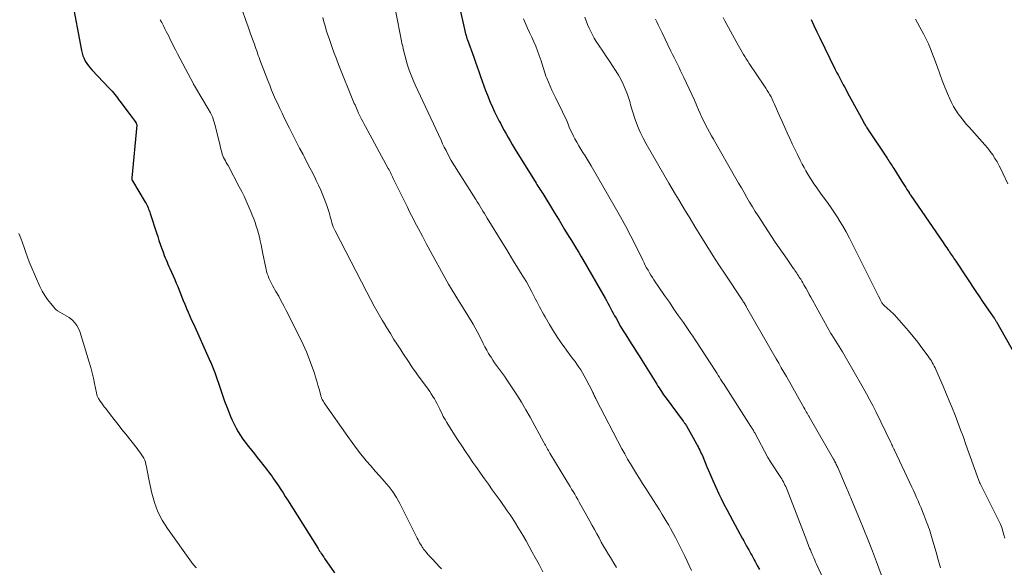
# Model space of a CAD drawing. Units: feet. Extents: x 1934991 to 1940006, y 574991 to 580006.
# Drawn here: x 1937766 to 1937974, y 576185 to 576301 of the extents above; entities that cross this region are included whole.
import ezdxf

# ---------------------------------------------------------------- set-up
doc = ezdxf.new("R2010")
doc.units = ezdxf.units.FT
doc.header["$LTSCALE"] = 100
doc.header["$MEASUREMENT"] = 0
doc.layers.add('CONTOUR INDEX', color=32, linetype='Continuous', lineweight=25)
doc.layers.add('CONTOUR INTERMEDIATE', color=40, linetype='Continuous', lineweight=15)

msp = doc.modelspace()

# ---------------------------------------------------------------- linework, layer by layer
at = {"layer": 'CONTOUR INDEX', "flags": 128}
for points, elevation in [([(1937777.15, 576304.92), (1937779.2, 576294.01), (1937779.34, 576293.44), (1937779.51, 576292.88), (1937779.74, 576292.34), (1937780, 576291.81), (1937780.31, 576291.31), (1937780.65, 576290.82), (1937781.02, 576290.36), (1937781.41, 576289.92), (1937785.07, 576286.06), (1937785.36, 576285.74), (1937785.66, 576285.41), (1937785.94, 576285.08), (1937786.22, 576284.74), (1937786.5, 576284.4), (1937786.77, 576284.06), (1937787.04, 576283.71), (1937787.3, 576283.36), (1937789.47, 576280.46), (1937789.68, 576280.17), (1937789.89, 576279.89), (1937790.1, 576279.6), (1937790.3, 576279.31), (1937790.64, 576278.83), (1937790.68, 576278.78), (1937790.71, 576278.73), (1937790.74, 576278.67), (1937790.77, 576278.62), (1937790.81, 576278.55), (1937790.82, 576278.53), (1937790.83, 576278.51), (1937790.83, 576278.49), (1937790.84, 576278.46), (1937790.85, 576278.37), (1937790.85, 576278.35), (1937790.86, 576278.32), (1937790.86, 576278.3), (1937790.85, 576278.28), (1937789.8, 576267.14), (1937789.8, 576267.06), (1937789.8, 576266.97), (1937789.81, 576266.89), (1937789.83, 576266.8), (1937789.85, 576266.72), (1937789.88, 576266.64), (1937789.92, 576266.56), (1937789.96, 576266.49), (1937792.66, 576262), (1937792.82, 576261.71), (1937792.98, 576261.43), (1937793.12, 576261.14), (1937793.25, 576260.84), (1937793.38, 576260.54), (1937793.5, 576260.24), (1937793.61, 576259.93), (1937793.71, 576259.62), (1937795.03, 576255.54), (1937795.29, 576254.74), (1937795.56, 576253.94), (1937795.83, 576253.14), (1937796.11, 576252.34), (1937796.34, 576251.68), (1937796.52, 576251.22), (1937796.69, 576250.75), (1937796.88, 576250.28), (1937797.07, 576249.82), (1937797.26, 576249.36), (1937797.46, 576248.9), (1937797.66, 576248.44), (1937797.86, 576247.99), (1937798.88, 576245.66), (1937799.19, 576244.93), (1937799.51, 576244.2), (1937799.81, 576243.46), (1937800.11, 576242.72), (1937800.4, 576241.98), (1937800.7, 576241.24), (1937801.01, 576240.51), (1937801.31, 576239.77), (1937801.39, 576239.59), (1937801.74, 576238.76), (1937802.09, 576237.94), (1937802.45, 576237.12), (1937802.82, 576236.3), (1937806.17, 576228.88), (1937806.33, 576228.53), (1937806.48, 576228.18), (1937806.64, 576227.83), (1937806.79, 576227.47), (1937806.93, 576227.12), (1937807.07, 576226.76), (1937807.21, 576226.4), (1937807.33, 576226.04), (1937808.52, 576222.54), (1937808.96, 576221.28), (1937809.41, 576220.03), (1937809.88, 576218.79), (1937810.37, 576217.56), (1937810.68, 576216.79), (1937811.04, 576215.95), (1937811.42, 576215.13), (1937811.85, 576214.32), (1937812.3, 576213.52), (1937812.79, 576212.75), (1937813.29, 576211.99), (1937813.83, 576211.25), (1937814.38, 576210.52), (1937814.48, 576210.4), (1937815.1, 576209.63), (1937815.71, 576208.85), (1937816.33, 576208.08), (1937816.95, 576207.3), (1937817.7, 576206.35), (1937818.06, 576205.9), (1937818.41, 576205.44), (1937818.75, 576204.98), (1937819.1, 576204.52), (1937819.44, 576204.06), (1937819.77, 576203.59), (1937820.1, 576203.12), (1937820.43, 576202.64), (1937820.78, 576202.12), (1937821.27, 576201.38), (1937821.76, 576200.64), (1937822.24, 576199.89), (1937822.72, 576199.14), (1937829.15, 576188.9), (1937829.31, 576188.63), (1937829.48, 576188.36), (1937829.66, 576188.1), (1937829.83, 576187.84), (1937830, 576187.58), (1937830.18, 576187.31), (1937830.36, 576187.05), (1937830.54, 576186.8), (1937832.64, 576183.78)], 1140), ([(1937859.13, 576302.87), (1937859.98, 576298.82), (1937860.05, 576298.5), (1937860.13, 576298.17), (1937860.21, 576297.85), (1937860.3, 576297.53), (1937860.4, 576297.22), (1937860.49, 576296.9), (1937860.6, 576296.59), (1937860.71, 576296.27), (1937862.06, 576292.6), (1937862.42, 576291.59), (1937862.77, 576290.59), (1937863.11, 576289.58), (1937863.45, 576288.57), (1937863.79, 576287.56), (1937864.14, 576286.55), (1937864.52, 576285.56), (1937864.92, 576284.57), (1937865.53, 576283.1), (1937865.97, 576282.08), (1937866.42, 576281.08), (1937866.91, 576280.09), (1937867.41, 576279.1), (1937867.65, 576278.66), (1937868.05, 576277.91), (1937868.45, 576277.16), (1937868.87, 576276.41), (1937869.28, 576275.67), (1937869.71, 576274.94), (1937870.14, 576274.2), (1937870.58, 576273.47), (1937871.02, 576272.75), (1937875, 576266.36), (1937875.19, 576266.04), (1937875.39, 576265.72), (1937875.59, 576265.41), (1937875.79, 576265.09), (1937876, 576264.78), (1937876.2, 576264.46), (1937876.39, 576264.14), (1937876.59, 576263.82), (1937878.86, 576260.12), (1937879.45, 576259.16), (1937880.04, 576258.19), (1937880.63, 576257.23), (1937881.22, 576256.27), (1937882.12, 576254.79), (1937882.26, 576254.57), (1937882.4, 576254.34), (1937882.53, 576254.12), (1937882.67, 576253.9), (1937883.31, 576252.87), (1937883.76, 576252.13), (1937884.21, 576251.38), (1937884.65, 576250.64), (1937885.08, 576249.89), (1937889.76, 576241.76), (1937890.06, 576241.23), (1937890.36, 576240.7), (1937890.64, 576240.17), (1937890.92, 576239.63), (1937891.2, 576239.09), (1937891.48, 576238.56), (1937891.78, 576238.03), (1937892.08, 576237.5), (1937893.06, 576235.79), (1937893.6, 576234.88), (1937894.14, 576233.98), (1937894.71, 576233.09), (1937895.28, 576232.2), (1937895.86, 576231.32), (1937896.43, 576230.44), (1937897, 576229.55), (1937897.56, 576228.66), (1937900.71, 576223.56), (1937900.94, 576223.18), (1937901.18, 576222.81), (1937901.41, 576222.44), (1937901.65, 576222.07), (1937901.9, 576221.71), (1937902.14, 576221.34), (1937902.4, 576220.99), (1937902.66, 576220.63), (1937906.25, 576215.79), (1937906.33, 576215.68), (1937906.41, 576215.58), (1937906.49, 576215.47), (1937906.57, 576215.37), (1937906.65, 576215.26), (1937906.68, 576215.21), (1937906.72, 576215.16), (1937906.76, 576215.1), (1937906.8, 576215.05), (1937906.83, 576214.99), (1937906.87, 576214.93), (1937906.9, 576214.88), (1937906.93, 576214.82), (1937909.07, 576211.02), (1937909.25, 576210.69), (1937909.43, 576210.35), (1937909.6, 576210.01), (1937909.77, 576209.67), (1937909.93, 576209.33), (1937910.09, 576208.98), (1937910.24, 576208.63), (1937910.39, 576208.28), (1937911.28, 576206.11), (1937911.89, 576204.69), (1937912.51, 576203.26), (1937913.16, 576201.85), (1937913.82, 576200.45), (1937914.3, 576199.47), (1937914.88, 576198.28), (1937915.48, 576197.1), (1937916.09, 576195.92), (1937916.72, 576194.75), (1937918.73, 576191.04), (1937919.04, 576190.49), (1937919.34, 576189.94), (1937919.65, 576189.39), (1937919.96, 576188.85), (1937920.12, 576188.58), (1937920.35, 576188.17), (1937920.58, 576187.76), (1937920.81, 576187.35), (1937921.03, 576186.94), (1937921.25, 576186.53), (1937921.47, 576186.12), (1937921.69, 576185.7), (1937921.91, 576185.29), (1937922.35, 576184.43)], 1120), ([(1937933.31, 576300.58), (1937933.89, 576299.28), (1937934.48, 576297.99), (1937935.1, 576296.71), (1937938.3, 576290.19), (1937938.52, 576289.76), (1937938.73, 576289.33), (1937938.96, 576288.91), (1937939.18, 576288.48), (1937939.4, 576288.06), (1937939.63, 576287.64), (1937939.86, 576287.21), (1937940.08, 576286.79), (1937940.31, 576286.36), (1937940.65, 576285.72), (1937941, 576285.08), (1937941.34, 576284.44), (1937941.69, 576283.8), (1937944.24, 576279.1), (1937944.34, 576278.92), (1937944.43, 576278.75), (1937944.53, 576278.58), (1937944.63, 576278.4), (1937944.74, 576278.23), (1937944.84, 576278.06), (1937944.95, 576277.89), (1937945.06, 576277.73), (1937949.31, 576271.28), (1937949.49, 576271.01), (1937949.67, 576270.74), (1937949.85, 576270.47), (1937950.03, 576270.2), (1937950.2, 576269.93), (1937950.38, 576269.65), (1937950.56, 576269.38), (1937950.73, 576269.11), (1937952.46, 576266.38), (1937952.72, 576265.96), (1937952.99, 576265.54), (1937953.26, 576265.12), (1937953.52, 576264.7), (1937953.97, 576264.02), (1937954.01, 576263.94), (1937954.06, 576263.87), (1937954.11, 576263.79), (1937954.16, 576263.72), (1937954.21, 576263.65), (1937954.26, 576263.57), (1937954.31, 576263.5), (1937954.36, 576263.43), (1937961.16, 576253.48), (1937961.41, 576253.11), (1937961.66, 576252.75), (1937961.92, 576252.38), (1937962.17, 576252.01), (1937962.29, 576251.84), (1937962.49, 576251.56), (1937962.68, 576251.27), (1937962.87, 576250.99), (1937963.06, 576250.7), (1937963.25, 576250.42), (1937963.44, 576250.13), (1937963.63, 576249.85), (1937963.82, 576249.56), (1937968.18, 576242.96), (1937968.81, 576242.02), (1937969.45, 576241.07), (1937970.1, 576240.13), (1937970.75, 576239.19), (1937971.93, 576237.52), (1937971.99, 576237.42), (1937972.06, 576237.32), (1937972.12, 576237.23), (1937972.19, 576237.13), (1937972.25, 576237.03), (1937972.31, 576236.93), (1937972.37, 576236.83), (1937972.43, 576236.73), (1937976.36, 576229.77)], 1100)]:
    msp.add_lwpolyline(points, dxfattribs=dict(at, elevation=elevation))
at = {"layer": 'CONTOUR INTERMEDIATE', "flags": 128}
for points, elevation in [([(1937845.02, 576305.09), (1937846.06, 576299.67), (1937846.28, 576298.56), (1937846.5, 576297.46), (1937846.72, 576296.35), (1937846.95, 576295.25), (1937846.96, 576295.22), (1937847.2, 576294.13), (1937847.46, 576293.05), (1937847.76, 576291.98), (1937848.07, 576290.91), (1937848.42, 576289.86), (1937848.8, 576288.81), (1937849.23, 576287.79), (1937849.67, 576286.77), (1937855.12, 576275.07), (1937855.47, 576274.34), (1937855.82, 576273.61), (1937856.19, 576272.89), (1937856.56, 576272.17), (1937857.26, 576270.84), (1937857.29, 576270.79), (1937857.32, 576270.74), (1937857.35, 576270.69), (1937857.38, 576270.63), (1937857.41, 576270.58), (1937857.44, 576270.53), (1937857.47, 576270.48), (1937857.5, 576270.43), (1937862.47, 576262.59), (1937862.78, 576262.1), (1937863.08, 576261.61), (1937863.39, 576261.12), (1937863.69, 576260.62), (1937863.98, 576260.13), (1937864.28, 576259.63), (1937864.58, 576259.14), (1937864.88, 576258.64), (1937868.16, 576253.28), (1937868.99, 576251.93), (1937869.83, 576250.58), (1937870.66, 576249.23), (1937871.5, 576247.88), (1937871.93, 576247.18), (1937872.54, 576246.18), (1937873.14, 576245.16), (1937873.72, 576244.13), (1937874.28, 576243.1), (1937874.82, 576242.07), (1937875.1, 576241.54), (1937875.38, 576241.01), (1937875.66, 576240.48), (1937875.94, 576239.94), (1937876.22, 576239.41), (1937876.5, 576238.88), (1937876.79, 576238.36), (1937877.09, 576237.83), (1937878.04, 576236.19), (1937878.45, 576235.49), (1937878.87, 576234.8), (1937879.3, 576234.11), (1937879.73, 576233.43), (1937880.18, 576232.76), (1937880.64, 576232.09), (1937881.12, 576231.44), (1937881.6, 576230.79), (1937882.56, 576229.52), (1937882.99, 576228.94), (1937883.42, 576228.36), (1937883.83, 576227.78), (1937884.24, 576227.18), (1937884.63, 576226.58), (1937885.01, 576225.97), (1937885.37, 576225.35), (1937885.71, 576224.72), (1937887.08, 576222.07), (1937887.18, 576221.85), (1937887.29, 576221.64), (1937887.4, 576221.42), (1937887.5, 576221.21), (1937887.6, 576220.99), (1937887.71, 576220.78), (1937887.81, 576220.56), (1937887.92, 576220.35), (1937893.33, 576209.92), (1937893.91, 576208.85), (1937894.5, 576207.78), (1937895.11, 576206.74), (1937895.75, 576205.7), (1937896.39, 576204.67), (1937897.05, 576203.64), (1937897.7, 576202.62), (1937898.35, 576201.59), (1937900.01, 576199.01), (1937900.63, 576198.05), (1937901.23, 576197.08), (1937901.83, 576196.1), (1937902.42, 576195.12), (1937902.82, 576194.45), (1937903.2, 576193.8), (1937903.57, 576193.14), (1937903.94, 576192.48), (1937904.29, 576191.82), (1937904.62, 576191.2), (1937905.13, 576190.21), (1937905.64, 576189.23), (1937906.13, 576188.24), (1937906.61, 576187.24), (1937908.02, 576184.25)], 1124), ([(1937813.04, 576302.83), (1937813.99, 576300.15), (1937814.3, 576299.27), (1937814.61, 576298.4), (1937814.92, 576297.53), (1937815.24, 576296.65), (1937815.53, 576295.86), (1937815.7, 576295.38), (1937815.87, 576294.91), (1937816.03, 576294.43), (1937816.2, 576293.95), (1937816.36, 576293.47), (1937816.53, 576292.99), (1937816.7, 576292.52), (1937816.88, 576292.04), (1937818.55, 576287.68), (1937818.94, 576286.68), (1937819.34, 576285.69), (1937819.76, 576284.7), (1937820.19, 576283.72), (1937820.63, 576282.74), (1937821.08, 576281.77), (1937821.55, 576280.8), (1937822.02, 576279.83), (1937823.12, 576277.61), (1937823.82, 576276.21), (1937824.53, 576274.82), (1937825.25, 576273.44), (1937825.98, 576272.06), (1937826.2, 576271.64), (1937826.81, 576270.46), (1937827.42, 576269.29), (1937828.02, 576268.11), (1937828.6, 576266.92), (1937828.76, 576266.61), (1937829.25, 576265.57), (1937829.72, 576264.53), (1937830.17, 576263.47), (1937830.59, 576262.4), (1937831.08, 576261.12), (1937831.24, 576260.69), (1937831.38, 576260.25), (1937831.51, 576259.81), (1937831.62, 576259.36), (1937831.63, 576259.33), (1937831.74, 576258.9), (1937831.85, 576258.47), (1937831.97, 576258.04), (1937832.09, 576257.62), (1937832.23, 576257.2), (1937832.38, 576256.78), (1937832.56, 576256.38), (1937832.75, 576255.98), (1937839.44, 576243), (1937840.22, 576241.52), (1937841.02, 576240.04), (1937841.85, 576238.58), (1937842.69, 576237.13), (1937842.96, 576236.69), (1937843.69, 576235.47), (1937844.44, 576234.26), (1937845.19, 576233.05), (1937845.96, 576231.86), (1937846.65, 576230.8), (1937847.08, 576230.13), (1937847.51, 576229.47), (1937847.94, 576228.81), (1937848.37, 576228.15), (1937848.8, 576227.49), (1937849.24, 576226.83), (1937849.7, 576226.19), (1937850.16, 576225.55), (1937852.38, 576222.52), (1937852.73, 576222.02), (1937853.07, 576221.52), (1937853.4, 576221), (1937853.72, 576220.48), (1937854.02, 576219.95), (1937854.31, 576219.42), (1937854.58, 576218.87), (1937854.85, 576218.32), (1937854.95, 576218.1), (1937855.27, 576217.44), (1937855.6, 576216.79), (1937855.97, 576216.15), (1937856.34, 576215.52), (1937857.99, 576212.91), (1937858.74, 576211.72), (1937859.51, 576210.54), (1937860.29, 576209.38), (1937861.07, 576208.22), (1937861.87, 576207.06), (1937862.68, 576205.91), (1937863.48, 576204.76), (1937864.29, 576203.61), (1937865.12, 576202.45), (1937865.94, 576201.3), (1937866.76, 576200.15), (1937867.58, 576199), (1937869.11, 576196.85), (1937869.7, 576196), (1937870.28, 576195.14), (1937870.83, 576194.27), (1937871.38, 576193.39), (1937871.71, 576192.84), (1937872.4, 576191.68), (1937873.07, 576190.51), (1937873.74, 576189.34), (1937874.39, 576188.15), (1937875.03, 576186.97), (1937875.84, 576185.48), (1937876.64, 576183.99)], 1132), ([(1937795.82, 576300.56), (1937795.86, 576300.46), (1937795.91, 576300.36), (1937795.92, 576300.35), (1937795.97, 576300.24), (1937796.02, 576300.14), (1937796.07, 576300.04), (1937796.13, 576299.93), (1937796.56, 576299.11), (1937796.83, 576298.59), (1937797.09, 576298.07), (1937797.35, 576297.55), (1937797.61, 576297.03), (1937797.87, 576296.5), (1937798.26, 576295.71), (1937798.65, 576294.92), (1937799.05, 576294.14), (1937799.46, 576293.36), (1937802.82, 576286.96), (1937802.87, 576286.87), (1937802.93, 576286.77), (1937802.99, 576286.68), (1937803.05, 576286.59), (1937803.11, 576286.5), (1937803.17, 576286.41), (1937803.23, 576286.32), (1937803.29, 576286.22), (1937805.98, 576281.7), (1937806.43, 576280.86), (1937806.83, 576280), (1937807.15, 576279.1), (1937807.42, 576278.18), (1937808.46, 576273.92), (1937808.55, 576273.55), (1937808.64, 576273.19), (1937808.73, 576272.84), (1937808.83, 576272.48), (1937808.93, 576272.12), (1937809.06, 576271.78), (1937809.21, 576271.44), (1937809.38, 576271.11), (1937809.4, 576271.08), (1937809.59, 576270.75), (1937809.78, 576270.41), (1937809.96, 576270.06), (1937810.15, 576269.72), (1937812.52, 576265.26), (1937813.03, 576264.28), (1937813.52, 576263.3), (1937813.98, 576262.31), (1937814.43, 576261.31), (1937814.64, 576260.82), (1937814.96, 576260.06), (1937815.27, 576259.29), (1937815.57, 576258.52), (1937815.85, 576257.74), (1937815.86, 576257.7), (1937816.12, 576256.93), (1937816.35, 576256.16), (1937816.57, 576255.39), (1937816.76, 576254.6), (1937816.94, 576253.82), (1937817.11, 576253.03), (1937817.28, 576252.24), (1937817.45, 576251.46), (1937818.19, 576247.82), (1937818.3, 576247.35), (1937818.43, 576246.89), (1937818.59, 576246.43), (1937818.76, 576245.98), (1937818.95, 576245.54), (1937819.15, 576245.1), (1937819.38, 576244.68), (1937819.61, 576244.25), (1937820.27, 576243.12), (1937820.84, 576242.13), (1937821.39, 576241.13), (1937821.92, 576240.13), (1937822.44, 576239.11), (1937825.32, 576233.41), (1937826.03, 576231.93), (1937826.69, 576230.42), (1937827.3, 576228.9), (1937827.87, 576227.35), (1937828.37, 576225.88), (1937828.65, 576225.06), (1937828.9, 576224.23), (1937829.14, 576223.39), (1937829.36, 576222.56), (1937829.71, 576221.16), (1937829.75, 576221.02), (1937829.79, 576220.88), (1937829.85, 576220.74), (1937829.91, 576220.6), (1937830.02, 576220.38), (1937830.15, 576220.14), (1937830.28, 576219.9), (1937830.43, 576219.66), (1937830.58, 576219.43), (1937835.42, 576212.51), (1937836.33, 576211.25), (1937837.25, 576210.01), (1937838.21, 576208.79), (1937839.2, 576207.6), (1937839.33, 576207.43), (1937840.27, 576206.33), (1937841.21, 576205.24), (1937842.18, 576204.17), (1937843.15, 576203.1), (1937844.07, 576202), (1937844.94, 576200.86), (1937845.7, 576199.65), (1937846.4, 576198.39), (1937850.11, 576191.05), (1937850.27, 576190.74), (1937850.44, 576190.42), (1937850.61, 576190.11), (1937850.79, 576189.81), (1937850.98, 576189.49), (1937851.07, 576189.34), (1937851.16, 576189.2), (1937851.26, 576189.06), (1937851.35, 576188.92), (1937851.45, 576188.78), (1937851.55, 576188.64), (1937851.66, 576188.51), (1937851.76, 576188.37), (1937851.87, 576188.23), (1937852.03, 576188.03), (1937852.19, 576187.83), (1937852.36, 576187.64), (1937852.53, 576187.45), (1937852.55, 576187.43), (1937852.74, 576187.23), (1937852.93, 576187.03), (1937853.11, 576186.83), (1937853.3, 576186.64), (1937854.83, 576185.02), (1937855.24, 576184.57)], 1136), ([(1937830.14, 576300.98), (1937830.38, 576300.09), (1937830.63, 576299.21), (1937830.9, 576298.33), (1937831.17, 576297.46), (1937831.47, 576296.59), (1937831.7, 576295.9), (1937832.13, 576294.69), (1937832.57, 576293.49), (1937833.03, 576292.29), (1937833.5, 576291.1), (1937836.67, 576283.22), (1937836.81, 576282.87), (1937836.96, 576282.53), (1937837.1, 576282.19), (1937837.25, 576281.85), (1937837.4, 576281.51), (1937837.55, 576281.17), (1937837.71, 576280.83), (1937837.87, 576280.5), (1937838.08, 576280.09), (1937838.35, 576279.55), (1937838.62, 576279.01), (1937838.91, 576278.48), (1937839.19, 576277.95), (1937843.98, 576269.13), (1937844.14, 576268.84), (1937844.29, 576268.54), (1937844.45, 576268.24), (1937844.6, 576267.94), (1937844.75, 576267.64), (1937844.89, 576267.34), (1937845.04, 576267.04), (1937845.19, 576266.74), (1937846.7, 576263.6), (1937847.31, 576262.34), (1937847.94, 576261.08), (1937848.57, 576259.83), (1937849.21, 576258.59), (1937849.55, 576257.95), (1937850.36, 576256.39), (1937851.19, 576254.83), (1937852.02, 576253.28), (1937852.86, 576251.73), (1937856, 576245.99), (1937856.72, 576244.71), (1937857.46, 576243.44), (1937858.22, 576242.18), (1937859, 576240.93), (1937859.65, 576239.91), (1937860.11, 576239.18), (1937860.57, 576238.45), (1937861.03, 576237.72), (1937861.49, 576236.98), (1937861.93, 576236.24), (1937862.36, 576235.49), (1937862.77, 576234.73), (1937863.16, 576233.95), (1937864.04, 576232.16), (1937864.4, 576231.45), (1937864.78, 576230.76), (1937865.17, 576230.08), (1937865.58, 576229.41), (1937865.68, 576229.26), (1937866.06, 576228.67), (1937866.45, 576228.1), (1937866.86, 576227.53), (1937867.28, 576226.97), (1937867.7, 576226.42), (1937868.12, 576225.86), (1937868.52, 576225.29), (1937868.91, 576224.71), (1937870.16, 576222.84), (1937871.15, 576221.31), (1937872.12, 576219.76), (1937873.04, 576218.19), (1937873.93, 576216.61), (1937876.86, 576211.25), (1937877.01, 576210.97), (1937877.16, 576210.69), (1937877.32, 576210.41), (1937877.47, 576210.13), (1937877.63, 576209.85), (1937877.79, 576209.57), (1937877.95, 576209.29), (1937878.11, 576209.02), (1937881.71, 576203.08), (1937882.04, 576202.53), (1937882.37, 576201.99), (1937882.7, 576201.44), (1937883.03, 576200.89), (1937883.36, 576200.34), (1937883.68, 576199.79), (1937884, 576199.23), (1937884.31, 576198.68), (1937886.54, 576194.65), (1937887.03, 576193.76), (1937887.52, 576192.88), (1937888, 576191.99), (1937888.49, 576191.11), (1937888.97, 576190.22), (1937889.47, 576189.35), (1937889.99, 576188.48), (1937890.51, 576187.62), (1937890.55, 576187.55), (1937891.1, 576186.66), (1937891.65, 576185.76), (1937892.19, 576184.86)], 1128), ([(1937872.51, 576300.71), (1937872.95, 576299.74), (1937873.4, 576298.78), (1937873.84, 576297.82), (1937874.28, 576296.86), (1937874.71, 576295.89), (1937875.12, 576294.92), (1937875.51, 576293.93), (1937875.87, 576292.94), (1937876.26, 576291.84), (1937876.41, 576291.38), (1937876.56, 576290.92), (1937876.7, 576290.46), (1937876.84, 576290), (1937876.98, 576289.54), (1937877.13, 576289.08), (1937877.29, 576288.63), (1937877.47, 576288.18), (1937877.82, 576287.34), (1937878.18, 576286.48), (1937878.56, 576285.63), (1937878.96, 576284.78), (1937879.37, 576283.94), (1937880.79, 576281.1), (1937881.09, 576280.46), (1937881.39, 576279.82), (1937881.67, 576279.17), (1937881.94, 576278.51), (1937882.21, 576277.86), (1937882.49, 576277.21), (1937882.8, 576276.57), (1937883.11, 576275.94), (1937883.4, 576275.39), (1937883.8, 576274.66), (1937884.21, 576273.93), (1937884.64, 576273.22), (1937885.08, 576272.51), (1937885.53, 576271.81), (1937885.97, 576271.1), (1937886.41, 576270.39), (1937886.83, 576269.67), (1937891.91, 576260.91), (1937893.04, 576258.91), (1937894.15, 576256.89), (1937895.21, 576254.85), (1937896.24, 576252.8), (1937897.73, 576249.74), (1937898, 576249.2), (1937898.27, 576248.67), (1937898.55, 576248.14), (1937898.84, 576247.62), (1937899.14, 576247.1), (1937899.45, 576246.58), (1937899.77, 576246.08), (1937900.1, 576245.58), (1937902.35, 576242.31), (1937903.34, 576240.88), (1937904.32, 576239.45), (1937905.31, 576238.02), (1937906.3, 576236.59), (1937907.47, 576234.89), (1937907.87, 576234.31), (1937908.27, 576233.72), (1937908.66, 576233.13), (1937909.05, 576232.54), (1937913.16, 576226.23), (1937913.41, 576225.84), (1937913.67, 576225.44), (1937913.92, 576225.05), (1937914.17, 576224.66), (1937914.66, 576223.9), (1937914.67, 576223.88), (1937914.68, 576223.87), (1937914.69, 576223.85), (1937914.7, 576223.83), (1937914.74, 576223.76), (1937914.75, 576223.75), (1937914.76, 576223.73), (1937914.77, 576223.71), (1937914.79, 576223.7), (1937920.58, 576214.65), (1937920.68, 576214.48), (1937920.79, 576214.32), (1937920.89, 576214.15), (1937920.99, 576213.98), (1937921.09, 576213.81), (1937921.19, 576213.63), (1937921.28, 576213.46), (1937921.38, 576213.29), (1937924.14, 576208.13), (1937924.18, 576208.05), (1937924.22, 576207.98), (1937924.26, 576207.9), (1937924.3, 576207.83), (1937924.33, 576207.79), (1937924.36, 576207.74), (1937924.39, 576207.68), (1937924.42, 576207.63), (1937924.46, 576207.58), (1937924.49, 576207.53), (1937924.53, 576207.48), (1937924.56, 576207.43), (1937924.59, 576207.38), (1937926.89, 576203.87), (1937927.08, 576203.57), (1937927.26, 576203.26), (1937927.44, 576202.94), (1937927.61, 576202.62), (1937927.76, 576202.29), (1937927.91, 576201.96), (1937928.05, 576201.63), (1937928.19, 576201.3), (1937932.37, 576190.5), (1937932.52, 576190.11), (1937932.67, 576189.73), (1937932.82, 576189.34), (1937932.97, 576188.96), (1937933.12, 576188.58), (1937933.28, 576188.2), (1937933.44, 576187.82), (1937933.61, 576187.44), (1937933.66, 576187.33), (1937933.85, 576186.89), (1937934.04, 576186.46), (1937934.24, 576186.03), (1937934.44, 576185.6), (1937937.15, 576179.69)], 1116), ([(1937885.52, 576301.05), (1937885.8, 576300.29), (1937886.09, 576299.53), (1937886.41, 576298.78), (1937886.75, 576298.04), (1937887.11, 576297.32), (1937887.5, 576296.6), (1937887.92, 576295.91), (1937888.36, 576295.23), (1937889.42, 576293.68), (1937890.07, 576292.72), (1937890.71, 576291.76), (1937891.35, 576290.8), (1937891.98, 576289.84), (1937892.06, 576289.71), (1937892.62, 576288.79), (1937893.14, 576287.86), (1937893.61, 576286.89), (1937894.04, 576285.91), (1937894.5, 576284.77), (1937894.66, 576284.34), (1937894.81, 576283.9), (1937894.93, 576283.46), (1937895.04, 576283.01), (1937895.14, 576282.56), (1937895.26, 576282.11), (1937895.39, 576281.67), (1937895.53, 576281.23), (1937896.15, 576279.43), (1937896.64, 576278.11), (1937897.18, 576276.81), (1937897.8, 576275.55), (1937898.47, 576274.31), (1937903.23, 576266.05), (1937903.93, 576264.85), (1937904.64, 576263.66), (1937905.35, 576262.47), (1937906.06, 576261.28), (1937906.78, 576260.09), (1937907.51, 576258.91), (1937908.23, 576257.72), (1937908.95, 576256.53), (1937909.99, 576254.83), (1937911.24, 576252.8), (1937912.51, 576250.78), (1937913.8, 576248.78), (1937915.11, 576246.78), (1937918.7, 576241.37), (1937918.76, 576241.27), (1937918.83, 576241.18), (1937918.89, 576241.09), (1937918.95, 576240.99), (1937919.07, 576240.83), (1937919.14, 576240.73), (1937919.35, 576240.37), (1937919.44, 576240.2), (1937919.54, 576240.03), (1937919.63, 576239.86), (1937919.73, 576239.69), (1937925.91, 576228.93), (1937926.44, 576228), (1937926.98, 576227.06), (1937927.51, 576226.13), (1937928.05, 576225.19), (1937931.77, 576218.63), (1937931.94, 576218.33), (1937932.1, 576218.03), (1937932.27, 576217.74), (1937932.44, 576217.44), (1937932.76, 576216.89), (1937932.77, 576216.87), (1937932.78, 576216.85), (1937932.79, 576216.83), (1937932.8, 576216.81), (1937932.84, 576216.74), (1937932.85, 576216.72), (1937932.86, 576216.71), (1937932.87, 576216.69), (1937932.88, 576216.67), (1937938, 576207.74), (1937938.12, 576207.53), (1937938.24, 576207.31), (1937938.36, 576207.09), (1937938.47, 576206.88), (1937938.58, 576206.65), (1937938.69, 576206.43), (1937938.79, 576206.21), (1937938.89, 576205.98), (1937940.76, 576201.71), (1937940.9, 576201.38), (1937941.04, 576201.05), (1937941.19, 576200.71), (1937941.33, 576200.38), (1937941.47, 576200.04), (1937941.61, 576199.71), (1937941.75, 576199.37), (1937941.89, 576199.04), (1937943.5, 576195.18), (1937944.42, 576192.92), (1937945.34, 576190.65), (1937946.23, 576188.36), (1937947.1, 576186.07), (1937948.81, 576181.53)], 1112), ([(1937900.42, 576300.63), (1937900.7, 576300.05), (1937900.98, 576299.48), (1937901.26, 576298.9), (1937901.54, 576298.32), (1937901.83, 576297.75), (1937903.69, 576293.91), (1937904.03, 576293.21), (1937904.37, 576292.52), (1937904.71, 576291.82), (1937905.05, 576291.12), (1937905.39, 576290.42), (1937905.73, 576289.72), (1937906.07, 576289.02), (1937906.4, 576288.32), (1937906.96, 576287.15), (1937907.53, 576285.95), (1937908.08, 576284.75), (1937908.62, 576283.54), (1937909.16, 576282.33), (1937909.51, 576281.5), (1937909.87, 576280.7), (1937910.23, 576279.91), (1937910.62, 576279.12), (1937911.01, 576278.34), (1937911.41, 576277.57), (1937911.83, 576276.8), (1937912.25, 576276.04), (1937912.68, 576275.28), (1937917.4, 576267.04), (1937917.98, 576266.04), (1937918.55, 576265.04), (1937919.13, 576264.03), (1937919.7, 576263.03), (1937920.28, 576262.04), (1937920.88, 576261.05), (1937921.49, 576260.07), (1937922.11, 576259.09), (1937924.92, 576254.77), (1937925.72, 576253.55), (1937926.53, 576252.34), (1937927.36, 576251.14), (1937928.19, 576249.95), (1937929.49, 576248.11), (1937929.68, 576247.84), (1937929.87, 576247.57), (1937930.06, 576247.3), (1937930.25, 576247.03), (1937930.43, 576246.75), (1937930.61, 576246.47), (1937930.79, 576246.19), (1937930.96, 576245.91), (1937931.08, 576245.73), (1937931.3, 576245.35), (1937931.53, 576244.97), (1937931.75, 576244.59), (1937931.96, 576244.21), (1937932.22, 576243.76), (1937932.56, 576243.15), (1937932.9, 576242.54), (1937933.24, 576241.92), (1937933.58, 576241.31), (1937937.48, 576234.29), (1937937.52, 576234.22), (1937937.56, 576234.14), (1937937.61, 576234.06), (1937937.66, 576233.99), (1937937.7, 576233.91), (1937937.75, 576233.83), (1937937.8, 576233.76), (1937937.85, 576233.68), (1937938.49, 576232.69), (1937938.85, 576232.12), (1937939.21, 576231.54), (1937939.56, 576230.96), (1937939.9, 576230.38), (1937944.26, 576222.81), (1937944.95, 576221.57), (1937945.64, 576220.32), (1937946.29, 576219.06), (1937946.93, 576217.79), (1937950.13, 576211.24), (1937950.24, 576211.01), (1937950.35, 576210.78), (1937950.46, 576210.55), (1937950.57, 576210.31), (1937950.77, 576209.88), (1937950.78, 576209.86), (1937950.79, 576209.84), (1937950.8, 576209.82), (1937950.81, 576209.8), (1937950.85, 576209.72), (1937950.86, 576209.7), (1937950.87, 576209.68), (1937950.88, 576209.66), (1937950.89, 576209.64), (1937954.56, 576201.82), (1937954.89, 576201.1), (1937955.22, 576200.37), (1937955.55, 576199.65), (1937955.87, 576198.92), (1937956.18, 576198.19), (1937956.49, 576197.45), (1937956.79, 576196.72), (1937957.08, 576195.98), (1937957.73, 576194.31), (1937957.91, 576193.84), (1937958.09, 576193.36), (1937958.26, 576192.88), (1937958.42, 576192.4), (1937958.58, 576191.92), (1937958.73, 576191.44), (1937958.88, 576190.95), (1937959.02, 576190.47), (1937959.67, 576188.14), (1937960.13, 576186.48), (1937960.57, 576184.82)], 1108), ([(1937914.71, 576301.01), (1937915.09, 576300.29), (1937917.86, 576295.18), (1937918.13, 576294.69), (1937918.41, 576294.19), (1937918.7, 576293.7), (1937918.99, 576293.22), (1937919.29, 576292.74), (1937919.59, 576292.26), (1937919.9, 576291.78), (1937920.21, 576291.31), (1937923.45, 576286.51), (1937923.74, 576286.06), (1937924.03, 576285.62), (1937924.3, 576285.16), (1937924.57, 576284.7), (1937924.82, 576284.24), (1937925.06, 576283.77), (1937925.29, 576283.29), (1937925.51, 576282.81), (1937926.71, 576280.09), (1937927.22, 576278.93), (1937927.74, 576277.77), (1937928.25, 576276.62), (1937928.76, 576275.47), (1937929.29, 576274.32), (1937929.83, 576273.17), (1937930.38, 576272.04), (1937930.94, 576270.91), (1937931.4, 576270.01), (1937931.78, 576269.3), (1937932.16, 576268.6), (1937932.57, 576267.91), (1937932.98, 576267.23), (1937933.42, 576266.56), (1937933.86, 576265.89), (1937934.32, 576265.24), (1937934.78, 576264.59), (1937935.62, 576263.45), (1937936.5, 576262.23), (1937937.37, 576261), (1937938.21, 576259.75), (1937939.03, 576258.49), (1937939.08, 576258.42), (1937939.89, 576257.1), (1937940.67, 576255.77), (1937941.41, 576254.41), (1937942.12, 576253.03), (1937946.69, 576243.82), (1937946.89, 576243.41), (1937947.1, 576242.99), (1937947.3, 576242.58), (1937947.51, 576242.17), (1937947.77, 576241.64), (1937947.84, 576241.49), (1937947.92, 576241.34), (1937947.99, 576241.19), (1937948.07, 576241.05), (1937948.16, 576240.9), (1937948.25, 576240.76), (1937948.34, 576240.63), (1937948.44, 576240.5), (1937948.5, 576240.43), (1937948.64, 576240.27), (1937948.79, 576240.11), (1937948.94, 576239.97), (1937949.1, 576239.83), (1937949.5, 576239.5), (1937949.86, 576239.19), (1937950.21, 576238.87), (1937950.54, 576238.54), (1937950.87, 576238.19), (1937952.89, 576235.95), (1937953.88, 576234.81), (1937954.85, 576233.66), (1937955.79, 576232.47), (1937956.69, 576231.27), (1937958, 576229.49), (1937958.23, 576229.16), (1937958.46, 576228.82), (1937958.67, 576228.48), (1937958.88, 576228.13), (1937959.08, 576227.78), (1937959.27, 576227.42), (1937959.45, 576227.06), (1937959.62, 576226.69), (1937961.16, 576223.14), (1937961.81, 576221.63), (1937962.45, 576220.1), (1937963.07, 576218.58), (1937963.68, 576217.04), (1937964.27, 576215.5), (1937964.86, 576213.96), (1937965.43, 576212.41), (1937965.99, 576210.86), (1937968.42, 576204.04), (1937968.49, 576203.84), (1937968.57, 576203.64), (1937968.64, 576203.44), (1937968.71, 576203.24), (1937968.84, 576202.88), (1937968.85, 576202.86), (1937968.86, 576202.84), (1937968.87, 576202.82), (1937968.88, 576202.8), (1937968.92, 576202.71), (1937968.93, 576202.69), (1937968.94, 576202.67), (1937968.95, 576202.64), (1937968.96, 576202.62), (1937972.93, 576194.73), (1937973.25, 576194.02), (1937973.55, 576193.3), (1937973.79, 576192.56), (1937974.01, 576191.81), (1937974.17, 576191.05)], 1104), ([(1937955.36, 576300.63), (1937956.65, 576298.21), (1937957.01, 576297.52), (1937957.36, 576296.83), (1937957.7, 576296.13), (1937958.04, 576295.43), (1937958.35, 576294.72), (1937958.66, 576294.01), (1937958.94, 576293.29), (1937959.21, 576292.56), (1937959.94, 576290.53), (1937960.45, 576289.12), (1937960.98, 576287.71), (1937961.54, 576286.32), (1937962.1, 576284.93), (1937962.55, 576283.85), (1937962.94, 576283.02), (1937963.36, 576282.21), (1937963.83, 576281.43), (1937964.35, 576280.67), (1937964.9, 576279.94), (1937965.47, 576279.22), (1937966.06, 576278.51), (1937966.66, 576277.82), (1937970, 576274.1), (1937970.57, 576273.43), (1937971.12, 576272.73), (1937971.63, 576272), (1937972.11, 576271.26), (1937972.56, 576270.49), (1937972.99, 576269.71), (1937973.39, 576268.92), (1937973.78, 576268.12), (1937974.8, 576265.87)], 1096), ([(1937765.99, 576255.41), (1937766.38, 576254.42), (1937766.74, 576253.42), (1937767.07, 576252.41), (1937767.41, 576251.39), (1937767.76, 576250.39), (1937768.15, 576249.4), (1937768.57, 576248.42), (1937770.43, 576244.18), (1937770.9, 576243.23), (1937771.43, 576242.31), (1937772.03, 576241.44), (1937772.69, 576240.61), (1937773.35, 576239.85), (1937773.74, 576239.45), (1937774.16, 576239.08), (1937774.62, 576238.78), (1937775.11, 576238.51), (1937775.61, 576238.25), (1937776.1, 576237.97), (1937776.56, 576237.65), (1937777.01, 576237.3), (1937777.28, 576237.07), (1937777.8, 576236.56), (1937778.24, 576236), (1937778.59, 576235.37), (1937778.86, 576234.7), (1937780.84, 576228.23), (1937781.16, 576227.12), (1937781.46, 576226), (1937781.72, 576224.87), (1937781.96, 576223.74), (1937782.34, 576221.79), (1937782.38, 576221.63), (1937782.42, 576221.47), (1937782.47, 576221.31), (1937782.52, 576221.15), (1937782.58, 576221), (1937782.65, 576220.85), (1937782.73, 576220.71), (1937782.82, 576220.56), (1937783.17, 576220.02), (1937783.45, 576219.61), (1937783.72, 576219.21), (1937784.01, 576218.81), (1937784.31, 576218.42), (1937785.31, 576217.12), (1937786.12, 576216.09), (1937786.92, 576215.06), (1937787.73, 576214.04), (1937788.55, 576213.01), (1937790.97, 576209.99), (1937791.26, 576209.6), (1937791.55, 576209.21), (1937791.83, 576208.81), (1937792.1, 576208.41), (1937792.34, 576207.99), (1937792.54, 576207.55), (1937792.69, 576207.1), (1937792.81, 576206.63), (1937792.9, 576206.11), (1937793.04, 576205.37), (1937793.19, 576204.63), (1937793.34, 576203.9), (1937793.49, 576203.16), (1937794.05, 576200.56), (1937794.61, 576198.57), (1937795.32, 576196.65), (1937796.26, 576194.84), (1937797.35, 576193.09), (1937802.42, 576185.98), (1937802.55, 576185.8), (1937802.69, 576185.62), (1937802.84, 576185.46), (1937802.98, 576185.29), (1937803.14, 576185.13), (1937803.29, 576184.97), (1937803.45, 576184.81)], 1144)]:
    msp.add_lwpolyline(points, dxfattribs=dict(at, elevation=elevation))

doc.saveas('drawing.dxf')
